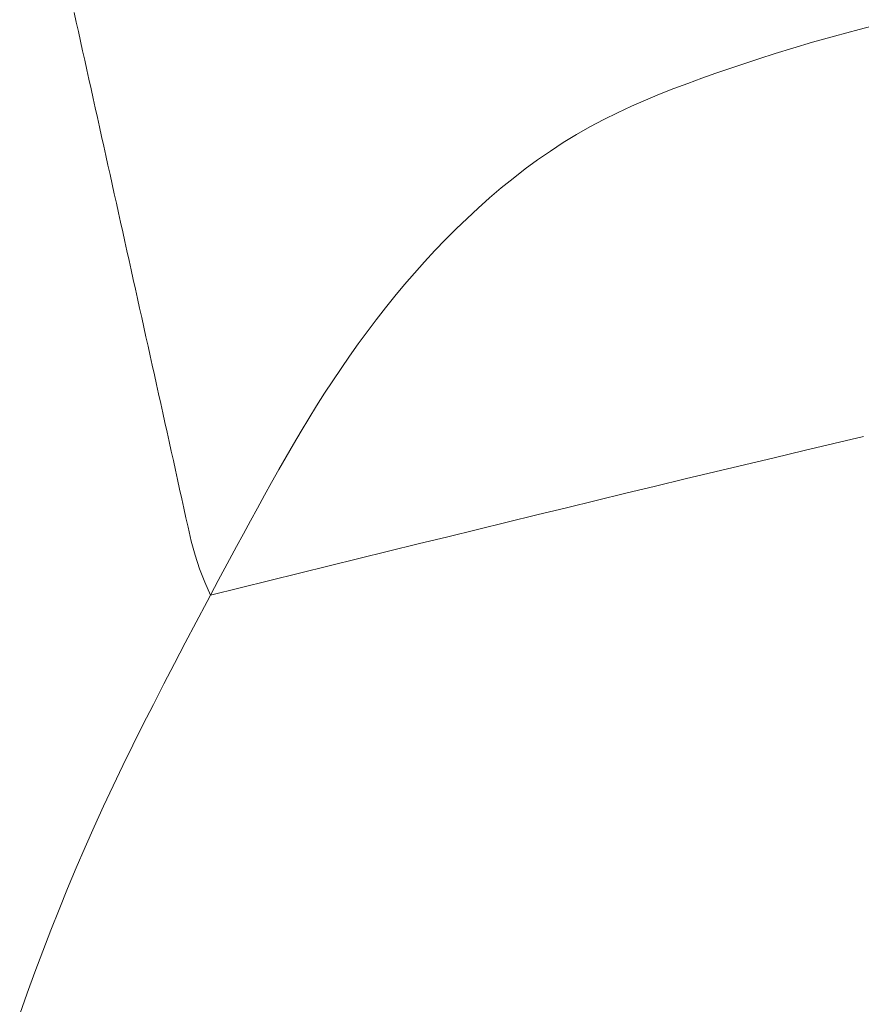
# Model space of a CAD drawing. Units: inches. Extents: x -68 to 210, y 0 to 592.
# Drawn here: x 118 to 119, y 242 to 243 of the extents above; entities that cross this region are included whole.
import ezdxf

# ---------------------------------------------------------------- set-up
doc = ezdxf.new("R2010")
doc.units = ezdxf.units.IN
doc.header["$MEASUREMENT"] = 0
doc.layers.add('CET color Grey6', color=7, linetype='Continuous', true_color=0x101010)
doc.layers.add('CET Default', color=7, linetype='Continuous')

# ---------------------------------------------------------------- blocks, each defined once
blk = doc.blocks.new('*C32')
at = {"layer": 'CET color Grey6', "linetype": 'Continuous', "lineweight": 0}
for points in [[(-8.849, 9.7989), (-8.8521, 9.8128)], [(-8.849, 9.7989), (-8.8521, 9.8128)], [(-8.849, 9.7989), (-8.8521, 9.8128)], [(-8.849, 9.7989), (-8.8521, 9.8128)], [(-8.8459, 9.785), (-8.849, 9.7989)], [(-8.8459, 9.785), (-8.849, 9.7989)], [(-8.8459, 9.785), (-8.849, 9.7989)], [(-8.8459, 9.785), (-8.849, 9.7989)], [(-7.7071, 9.7883), (-7.6664, 9.799)], [(-7.7071, 9.7883), (-7.6664, 9.799)], [(-7.7071, 9.7883), (-7.6664, 9.799)], [(-7.7071, 9.7883), (-7.6664, 9.799)], [(-8.8428, 9.7711), (-8.8459, 9.785)], [(-8.8428, 9.7711), (-8.8459, 9.785)], [(-8.8428, 9.7711), (-8.8459, 9.785)], [(-8.8428, 9.7711), (-8.8459, 9.785)], [(-7.7753, 9.7694), (-7.7432, 9.7785)], [(-7.7753, 9.7694), (-7.7432, 9.7785)], [(-7.7753, 9.7694), (-7.7432, 9.7785)], [(-7.7753, 9.7694), (-7.7432, 9.7785)], [(-7.7432, 9.7785), (-7.7071, 9.7883)], [(-7.7432, 9.7785), (-7.7071, 9.7883)], [(-7.7432, 9.7785), (-7.7071, 9.7883)], [(-7.7432, 9.7785), (-7.7071, 9.7883)], [(-8.8398, 9.7572), (-8.8428, 9.7711)], [(-8.8398, 9.7572), (-8.8428, 9.7711)], [(-8.8398, 9.7572), (-8.8428, 9.7711)], [(-8.8398, 9.7572), (-8.8428, 9.7711)], [(-7.8039, 9.7609), (-7.7753, 9.7694)], [(-7.8039, 9.7609), (-7.7753, 9.7694)], [(-7.8039, 9.7609), (-7.7753, 9.7694)], [(-7.8039, 9.7609), (-7.7753, 9.7694)], [(-8.8367, 9.7433), (-8.8398, 9.7572)], [(-8.8367, 9.7433), (-8.8398, 9.7572)], [(-8.8367, 9.7433), (-8.8398, 9.7572)], [(-8.8367, 9.7433), (-8.8398, 9.7572)], [(-7.8533, 9.7454), (-7.8297, 9.753)], [(-7.8533, 9.7454), (-7.8297, 9.753)], [(-7.8533, 9.7454), (-7.8297, 9.753)], [(-7.8533, 9.7454), (-7.8297, 9.753)], [(-7.8297, 9.753), (-7.8039, 9.7609)], [(-7.8297, 9.753), (-7.8039, 9.7609)], [(-7.8297, 9.753), (-7.8039, 9.7609)], [(-7.8297, 9.753), (-7.8039, 9.7609)], [(-8.8336, 9.7294), (-8.8367, 9.7433)], [(-8.8336, 9.7294), (-8.8367, 9.7433)], [(-8.8336, 9.7294), (-8.8367, 9.7433)], [(-8.8336, 9.7294), (-8.8367, 9.7433)], [(-7.8959, 9.7312), (-7.8751, 9.7382)], [(-7.8959, 9.7312), (-7.8751, 9.7382)], [(-7.8959, 9.7312), (-7.8751, 9.7382)], [(-7.8959, 9.7312), (-7.8751, 9.7382)], [(-7.8751, 9.7382), (-7.8533, 9.7454)], [(-7.8751, 9.7382), (-7.8533, 9.7454)], [(-7.8751, 9.7382), (-7.8533, 9.7454)], [(-7.8751, 9.7382), (-7.8533, 9.7454)], [(-8.8305, 9.7155), (-8.8336, 9.7294)], [(-8.8305, 9.7155), (-8.8336, 9.7294)], [(-8.8305, 9.7155), (-8.8336, 9.7294)], [(-8.8305, 9.7155), (-8.8336, 9.7294)], [(-7.9365, 9.7171), (-7.9162, 9.7242)], [(-7.9365, 9.7171), (-7.9162, 9.7242)], [(-7.9365, 9.7171), (-7.9162, 9.7242)], [(-7.9365, 9.7171), (-7.9162, 9.7242)], [(-7.9162, 9.7242), (-7.8959, 9.7312)], [(-7.9162, 9.7242), (-7.8959, 9.7312)], [(-7.9162, 9.7242), (-7.8959, 9.7312)], [(-7.9162, 9.7242), (-7.8959, 9.7312)], [(-8.8274, 9.7016), (-8.8305, 9.7155)], [(-8.8274, 9.7016), (-8.8305, 9.7155)], [(-8.8274, 9.7016), (-8.8305, 9.7155)], [(-8.8274, 9.7016), (-8.8305, 9.7155)], [(-7.9775, 9.7019), (-7.9569, 9.7096)], [(-7.9775, 9.7019), (-7.9569, 9.7096)], [(-7.9775, 9.7019), (-7.9569, 9.7096)], [(-7.9775, 9.7019), (-7.9569, 9.7096)], [(-7.9569, 9.7096), (-7.9365, 9.7171)], [(-7.9569, 9.7096), (-7.9365, 9.7171)], [(-7.9569, 9.7096), (-7.9365, 9.7171)], [(-7.9569, 9.7096), (-7.9365, 9.7171)], [(-8.8243, 9.6877), (-8.8274, 9.7016)], [(-8.8243, 9.6877), (-8.8274, 9.7016)], [(-8.8243, 9.6877), (-8.8274, 9.7016)], [(-8.8243, 9.6877), (-8.8274, 9.7016)], [(-8.0186, 9.6852), (-7.9981, 9.6937)], [(-8.0186, 9.6852), (-7.9981, 9.6937)], [(-8.0186, 9.6852), (-7.9981, 9.6937)], [(-8.0186, 9.6852), (-7.9981, 9.6937)], [(-7.9981, 9.6937), (-7.9775, 9.7019)], [(-7.9981, 9.6937), (-7.9775, 9.7019)], [(-7.9981, 9.6937), (-7.9775, 9.7019)], [(-7.9981, 9.6937), (-7.9775, 9.7019)], [(-8.8213, 9.6738), (-8.8243, 9.6877)], [(-8.8213, 9.6738), (-8.8243, 9.6877)], [(-8.8213, 9.6738), (-8.8243, 9.6877)], [(-8.8213, 9.6738), (-8.8243, 9.6877)], [(-8.0391, 9.6762), (-8.0186, 9.6852)], [(-8.0391, 9.6762), (-8.0186, 9.6852)], [(-8.0391, 9.6762), (-8.0186, 9.6852)], [(-8.0391, 9.6762), (-8.0186, 9.6852)], [(-8.8182, 9.6599), (-8.8213, 9.6738)], [(-8.8182, 9.6599), (-8.8213, 9.6738)], [(-8.8182, 9.6599), (-8.8213, 9.6738)], [(-8.8182, 9.6599), (-8.8213, 9.6738)], [(-8.0797, 9.6567), (-8.0595, 9.6667)], [(-8.0797, 9.6567), (-8.0595, 9.6667)], [(-8.0797, 9.6567), (-8.0595, 9.6667)], [(-8.0797, 9.6567), (-8.0595, 9.6667)], [(-8.0595, 9.6667), (-8.0391, 9.6762)], [(-8.0595, 9.6667), (-8.0391, 9.6762)], [(-8.0595, 9.6667), (-8.0391, 9.6762)], [(-8.0595, 9.6667), (-8.0391, 9.6762)], [(-8.8151, 9.646), (-8.8182, 9.6599)], [(-8.8151, 9.646), (-8.8182, 9.6599)], [(-8.8151, 9.646), (-8.8182, 9.6599)], [(-8.8151, 9.646), (-8.8182, 9.6599)], [(-8.0997, 9.6462), (-8.0797, 9.6567)], [(-8.0997, 9.6462), (-8.0797, 9.6567)], [(-8.0997, 9.6462), (-8.0797, 9.6567)], [(-8.0997, 9.6462), (-8.0797, 9.6567)], [(-8.812, 9.6321), (-8.8151, 9.646)], [(-8.812, 9.6321), (-8.8151, 9.646)], [(-8.812, 9.6321), (-8.8151, 9.646)], [(-8.812, 9.6321), (-8.8151, 9.646)], [(-8.1386, 9.6233), (-8.1193, 9.635)], [(-8.1386, 9.6233), (-8.1193, 9.635)], [(-8.1386, 9.6233), (-8.1193, 9.635)], [(-8.1386, 9.6233), (-8.1193, 9.635)], [(-8.1193, 9.635), (-8.0997, 9.6462)], [(-8.1193, 9.635), (-8.0997, 9.6462)], [(-8.1193, 9.635), (-8.0997, 9.6462)], [(-8.1193, 9.635), (-8.0997, 9.6462)], [(-8.8089, 9.6182), (-8.812, 9.6321)], [(-8.8089, 9.6182), (-8.812, 9.6321)], [(-8.8089, 9.6182), (-8.812, 9.6321)], [(-8.8089, 9.6182), (-8.812, 9.6321)], [(-8.1575, 9.6109), (-8.1386, 9.6233)], [(-8.1575, 9.6109), (-8.1386, 9.6233)], [(-8.1575, 9.6109), (-8.1386, 9.6233)], [(-8.1575, 9.6109), (-8.1386, 9.6233)], [(-8.8059, 9.6043), (-8.8089, 9.6182)], [(-8.8059, 9.6043), (-8.8089, 9.6182)], [(-8.8059, 9.6043), (-8.8089, 9.6182)], [(-8.8059, 9.6043), (-8.8089, 9.6182)], [(-8.176, 9.598), (-8.1575, 9.6109)], [(-8.176, 9.598), (-8.1575, 9.6109)], [(-8.176, 9.598), (-8.1575, 9.6109)], [(-8.176, 9.598), (-8.1575, 9.6109)], [(-8.8028, 9.5904), (-8.8059, 9.6043)], [(-8.8028, 9.5904), (-8.8059, 9.6043)], [(-8.8028, 9.5904), (-8.8059, 9.6043)], [(-8.8028, 9.5904), (-8.8059, 9.6043)], [(-8.1941, 9.5847), (-8.176, 9.598)], [(-8.1941, 9.5847), (-8.176, 9.598)], [(-8.1941, 9.5847), (-8.176, 9.598)], [(-8.1941, 9.5847), (-8.176, 9.598)], [(-8.7997, 9.5765), (-8.8028, 9.5904)], [(-8.7997, 9.5765), (-8.8028, 9.5904)], [(-8.7997, 9.5765), (-8.8028, 9.5904)], [(-8.7997, 9.5765), (-8.8028, 9.5904)], [(-8.7966, 9.5626), (-8.7997, 9.5765)], [(-8.7966, 9.5626), (-8.7997, 9.5765)], [(-8.7966, 9.5626), (-8.7997, 9.5765)], [(-8.7966, 9.5626), (-8.7997, 9.5765)], [(-8.2118, 9.571), (-8.1941, 9.5847)], [(-8.2118, 9.571), (-8.1941, 9.5847)], [(-8.2118, 9.571), (-8.1941, 9.5847)], [(-8.2118, 9.571), (-8.1941, 9.5847)], [(-8.7935, 9.5487), (-8.7966, 9.5626)], [(-8.7935, 9.5487), (-8.7966, 9.5626)], [(-8.7935, 9.5487), (-8.7966, 9.5626)], [(-8.7935, 9.5487), (-8.7966, 9.5626)], [(-8.2291, 9.557), (-8.2118, 9.571)], [(-8.2291, 9.557), (-8.2118, 9.571)], [(-8.2291, 9.557), (-8.2118, 9.571)], [(-8.2291, 9.557), (-8.2118, 9.571)], [(-8.7905, 9.5348), (-8.7935, 9.5487)], [(-8.7905, 9.5348), (-8.7935, 9.5487)], [(-8.7905, 9.5348), (-8.7935, 9.5487)], [(-8.7905, 9.5348), (-8.7935, 9.5487)], [(-8.2461, 9.5426), (-8.2291, 9.557)], [(-8.2461, 9.5426), (-8.2291, 9.557)], [(-8.2461, 9.5426), (-8.2291, 9.557)], [(-8.2461, 9.5426), (-8.2291, 9.557)], [(-8.7874, 9.5209), (-8.7905, 9.5348)], [(-8.7874, 9.5209), (-8.7905, 9.5348)], [(-8.7874, 9.5209), (-8.7905, 9.5348)], [(-8.7874, 9.5209), (-8.7905, 9.5348)], [(-8.2627, 9.5278), (-8.2461, 9.5426)], [(-8.2627, 9.5278), (-8.2461, 9.5426)], [(-8.2627, 9.5278), (-8.2461, 9.5426)], [(-8.2627, 9.5278), (-8.2461, 9.5426)], [(-8.7843, 9.507), (-8.7874, 9.5209)], [(-8.7843, 9.507), (-8.7874, 9.5209)], [(-8.7843, 9.507), (-8.7874, 9.5209)], [(-8.7843, 9.507), (-8.7874, 9.5209)], [(-8.2789, 9.5127), (-8.2627, 9.5278)], [(-8.2789, 9.5127), (-8.2627, 9.5278)], [(-8.2789, 9.5127), (-8.2627, 9.5278)], [(-8.2789, 9.5127), (-8.2627, 9.5278)], [(-8.7812, 9.4931), (-8.7843, 9.507)], [(-8.7812, 9.4931), (-8.7843, 9.507)], [(-8.7812, 9.4931), (-8.7843, 9.507)], [(-8.7812, 9.4931), (-8.7843, 9.507)], [(-8.2949, 9.4973), (-8.2789, 9.5127)], [(-8.2949, 9.4973), (-8.2789, 9.5127)], [(-8.2949, 9.4973), (-8.2789, 9.5127)], [(-8.2949, 9.4973), (-8.2789, 9.5127)], [(-8.7781, 9.4792), (-8.7812, 9.4931)], [(-8.7781, 9.4792), (-8.7812, 9.4931)], [(-8.7781, 9.4792), (-8.7812, 9.4931)], [(-8.7781, 9.4792), (-8.7812, 9.4931)], [(-8.3105, 9.4817), (-8.2949, 9.4973)], [(-8.3105, 9.4817), (-8.2949, 9.4973)], [(-8.3105, 9.4817), (-8.2949, 9.4973)], [(-8.3105, 9.4817), (-8.2949, 9.4973)], [(-8.7751, 9.4653), (-8.7781, 9.4792)], [(-8.7751, 9.4653), (-8.7781, 9.4792)], [(-8.7751, 9.4653), (-8.7781, 9.4792)], [(-8.7751, 9.4653), (-8.7781, 9.4792)], [(-8.3258, 9.4657), (-8.3105, 9.4817)], [(-8.3258, 9.4657), (-8.3105, 9.4817)], [(-8.3258, 9.4657), (-8.3105, 9.4817)], [(-8.3258, 9.4657), (-8.3105, 9.4817)], [(-8.772, 9.4514), (-8.7751, 9.4653)], [(-8.772, 9.4514), (-8.7751, 9.4653)], [(-8.772, 9.4514), (-8.7751, 9.4653)], [(-8.772, 9.4514), (-8.7751, 9.4653)], [(-8.3409, 9.4495), (-8.3258, 9.4657)], [(-8.3409, 9.4495), (-8.3258, 9.4657)], [(-8.3409, 9.4495), (-8.3258, 9.4657)], [(-8.3409, 9.4495), (-8.3258, 9.4657)], [(-8.7689, 9.4375), (-8.772, 9.4514)], [(-8.7689, 9.4375), (-8.772, 9.4514)], [(-8.7689, 9.4375), (-8.772, 9.4514)], [(-8.7689, 9.4375), (-8.772, 9.4514)], [(-8.3556, 9.433), (-8.3409, 9.4495)], [(-8.3556, 9.433), (-8.3409, 9.4495)], [(-8.3556, 9.433), (-8.3409, 9.4495)], [(-8.3556, 9.433), (-8.3409, 9.4495)], [(-8.7658, 9.4236), (-8.7689, 9.4375)], [(-8.7658, 9.4236), (-8.7689, 9.4375)], [(-8.7658, 9.4236), (-8.7689, 9.4375)], [(-8.7658, 9.4236), (-8.7689, 9.4375)], [(-8.37, 9.4163), (-8.3556, 9.433)], [(-8.37, 9.4163), (-8.3556, 9.433)], [(-8.37, 9.4163), (-8.3556, 9.433)], [(-8.37, 9.4163), (-8.3556, 9.433)], [(-8.7628, 9.4097), (-8.7658, 9.4236)], [(-8.7628, 9.4097), (-8.7658, 9.4236)], [(-8.7628, 9.4097), (-8.7658, 9.4236)], [(-8.7628, 9.4097), (-8.7658, 9.4236)], [(-8.7597, 9.3958), (-8.7628, 9.4097)], [(-8.7597, 9.3958), (-8.7628, 9.4097)], [(-8.7597, 9.3958), (-8.7628, 9.4097)], [(-8.7597, 9.3958), (-8.7628, 9.4097)], [(-8.3841, 9.3994), (-8.37, 9.4163)], [(-8.3841, 9.3994), (-8.37, 9.4163)], [(-8.3841, 9.3994), (-8.37, 9.4163)], [(-8.3841, 9.3994), (-8.37, 9.4163)], [(-8.7566, 9.3819), (-8.7597, 9.3958)], [(-8.7566, 9.3819), (-8.7597, 9.3958)], [(-8.7566, 9.3819), (-8.7597, 9.3958)], [(-8.7566, 9.3819), (-8.7597, 9.3958)], [(-8.398, 9.3823), (-8.3841, 9.3994)], [(-8.398, 9.3823), (-8.3841, 9.3994)], [(-8.398, 9.3823), (-8.3841, 9.3994)], [(-8.398, 9.3823), (-8.3841, 9.3994)], [(-8.7535, 9.368), (-8.7566, 9.3819)], [(-8.7535, 9.368), (-8.7566, 9.3819)], [(-8.7535, 9.368), (-8.7566, 9.3819)], [(-8.7535, 9.368), (-8.7566, 9.3819)], [(-8.4115, 9.3649), (-8.398, 9.3823)], [(-8.4115, 9.3649), (-8.398, 9.3823)], [(-8.4115, 9.3649), (-8.398, 9.3823)], [(-8.4115, 9.3649), (-8.398, 9.3823)], [(-8.7504, 9.3541), (-8.7535, 9.368)], [(-8.7504, 9.3541), (-8.7535, 9.368)], [(-8.7504, 9.3541), (-8.7535, 9.368)], [(-8.7504, 9.3541), (-8.7535, 9.368)], [(-8.4247, 9.3475), (-8.4115, 9.3649)], [(-8.4247, 9.3475), (-8.4115, 9.3649)], [(-8.4247, 9.3475), (-8.4115, 9.3649)], [(-8.4247, 9.3475), (-8.4115, 9.3649)], [(-8.7474, 9.3402), (-8.7504, 9.3541)], [(-8.7474, 9.3402), (-8.7504, 9.3541)], [(-8.7474, 9.3402), (-8.7504, 9.3541)], [(-8.7474, 9.3402), (-8.7504, 9.3541)], [(-8.4376, 9.3298), (-8.4247, 9.3475)], [(-8.4376, 9.3298), (-8.4247, 9.3475)], [(-8.4376, 9.3298), (-8.4247, 9.3475)], [(-8.4376, 9.3298), (-8.4247, 9.3475)], [(-8.7443, 9.3263), (-8.7474, 9.3402)], [(-8.7443, 9.3263), (-8.7474, 9.3402)], [(-8.7443, 9.3263), (-8.7474, 9.3402)], [(-8.7443, 9.3263), (-8.7474, 9.3402)], [(-8.7412, 9.3124), (-8.7443, 9.3263)], [(-8.7412, 9.3124), (-8.7443, 9.3263)], [(-8.7412, 9.3124), (-8.7443, 9.3263)], [(-8.7412, 9.3124), (-8.7443, 9.3263)], [(-8.4503, 9.312), (-8.4376, 9.3298)], [(-8.4503, 9.312), (-8.4376, 9.3298)], [(-8.4503, 9.312), (-8.4376, 9.3298)], [(-8.4503, 9.312), (-8.4376, 9.3298)], [(-8.7381, 9.2985), (-8.7412, 9.3124)], [(-8.7381, 9.2985), (-8.7412, 9.3124)], [(-8.7381, 9.2985), (-8.7412, 9.3124)], [(-8.7381, 9.2985), (-8.7412, 9.3124)], [(-8.4627, 9.294), (-8.4503, 9.312)], [(-8.4627, 9.294), (-8.4503, 9.312)], [(-8.4627, 9.294), (-8.4503, 9.312)], [(-8.4627, 9.294), (-8.4503, 9.312)], [(-8.7351, 9.2846), (-8.7381, 9.2985)], [(-8.7351, 9.2846), (-8.7381, 9.2985)], [(-8.7351, 9.2846), (-8.7381, 9.2985)], [(-8.7351, 9.2846), (-8.7381, 9.2985)], [(-8.4749, 9.2759), (-8.4627, 9.294)], [(-8.4749, 9.2759), (-8.4627, 9.294)], [(-8.4749, 9.2759), (-8.4627, 9.294)], [(-8.4749, 9.2759), (-8.4627, 9.294)], [(-8.732, 9.2707), (-8.7351, 9.2846)], [(-8.732, 9.2707), (-8.7351, 9.2846)], [(-8.732, 9.2707), (-8.7351, 9.2846)], [(-8.732, 9.2707), (-8.7351, 9.2846)], [(-8.4868, 9.2576), (-8.4749, 9.2759)], [(-8.4868, 9.2576), (-8.4749, 9.2759)], [(-8.4868, 9.2576), (-8.4749, 9.2759)], [(-8.4868, 9.2576), (-8.4749, 9.2759)], [(-8.7289, 9.2568), (-8.732, 9.2707)], [(-8.7289, 9.2568), (-8.732, 9.2707)], [(-8.7289, 9.2568), (-8.732, 9.2707)], [(-8.7289, 9.2568), (-8.732, 9.2707)], [(-8.7258, 9.2429), (-8.7289, 9.2568)], [(-8.7258, 9.2429), (-8.7289, 9.2568)], [(-8.7258, 9.2429), (-8.7289, 9.2568)], [(-8.7258, 9.2429), (-8.7289, 9.2568)], [(-8.4985, 9.2392), (-8.4868, 9.2576)], [(-8.4985, 9.2392), (-8.4868, 9.2576)], [(-8.4985, 9.2392), (-8.4868, 9.2576)], [(-8.4985, 9.2392), (-8.4868, 9.2576)], [(-8.7228, 9.229), (-8.7258, 9.2429)], [(-8.7228, 9.229), (-8.7258, 9.2429)], [(-8.7228, 9.229), (-8.7258, 9.2429)], [(-8.7228, 9.229), (-8.7258, 9.2429)], [(-8.5099, 9.2208), (-8.4985, 9.2392)], [(-8.5099, 9.2208), (-8.4985, 9.2392)], [(-8.5099, 9.2208), (-8.4985, 9.2392)], [(-8.5099, 9.2208), (-8.4985, 9.2392)], [(-8.7197, 9.2151), (-8.7228, 9.229)], [(-8.7197, 9.2151), (-8.7228, 9.229)], [(-8.7197, 9.2151), (-8.7228, 9.229)], [(-8.7197, 9.2151), (-8.7228, 9.229)], [(-8.5212, 9.2022), (-8.5099, 9.2208)], [(-8.5212, 9.2022), (-8.5099, 9.2208)], [(-8.5212, 9.2022), (-8.5099, 9.2208)], [(-8.5212, 9.2022), (-8.5099, 9.2208)], [(-8.7166, 9.2012), (-8.7197, 9.2151)], [(-8.7166, 9.2012), (-8.7197, 9.2151)], [(-8.7166, 9.2012), (-8.7197, 9.2151)], [(-8.7166, 9.2012), (-8.7197, 9.2151)], [(-8.7136, 9.1873), (-8.7166, 9.2012)], [(-8.7136, 9.1873), (-8.7166, 9.2012)], [(-8.7136, 9.1873), (-8.7166, 9.2012)], [(-8.7136, 9.1873), (-8.7166, 9.2012)], [(-8.5322, 9.1836), (-8.5212, 9.2022)], [(-8.5322, 9.1836), (-8.5212, 9.2022)], [(-8.5322, 9.1836), (-8.5212, 9.2022)], [(-8.5322, 9.1836), (-8.5212, 9.2022)], [(-7.7006, 9.1944), (-7.744, 9.1842)], [(-7.7006, 9.1944), (-7.744, 9.1842)], [(-7.7006, 9.1944), (-7.744, 9.1842)], [(-7.7006, 9.1944), (-7.744, 9.1842)], [(-8.7105, 9.1734), (-8.7136, 9.1873)], [(-8.7105, 9.1734), (-8.7136, 9.1873)], [(-8.7105, 9.1734), (-8.7136, 9.1873)], [(-8.7105, 9.1734), (-8.7136, 9.1873)], [(-8.543, 9.165), (-8.5322, 9.1836)], [(-8.543, 9.165), (-8.5322, 9.1836)], [(-8.543, 9.165), (-8.5322, 9.1836)], [(-8.543, 9.165), (-8.5322, 9.1836)], [(-7.744, 9.1842), (-7.7874, 9.174)], [(-7.744, 9.1842), (-7.7874, 9.174)], [(-7.744, 9.1842), (-7.7874, 9.174)], [(-7.744, 9.1842), (-7.7874, 9.174)], [(-8.7074, 9.1595), (-8.7105, 9.1734)], [(-8.7074, 9.1595), (-8.7105, 9.1734)], [(-8.7074, 9.1595), (-8.7105, 9.1734)], [(-8.7074, 9.1595), (-8.7105, 9.1734)], [(-8.5537, 9.1464), (-8.543, 9.165)], [(-8.5537, 9.1464), (-8.543, 9.165)], [(-8.5537, 9.1464), (-8.543, 9.165)], [(-8.5537, 9.1464), (-8.543, 9.165)], [(-7.8308, 9.1637), (-7.8741, 9.1534)], [(-7.8308, 9.1637), (-7.8741, 9.1534)], [(-7.8308, 9.1637), (-7.8741, 9.1534)], [(-7.8308, 9.1637), (-7.8741, 9.1534)], [(-7.7874, 9.174), (-7.8308, 9.1637)], [(-7.7874, 9.174), (-7.8308, 9.1637)], [(-7.7874, 9.174), (-7.8308, 9.1637)], [(-7.7874, 9.174), (-7.8308, 9.1637)], [(-8.7043, 9.1456), (-8.7074, 9.1595)], [(-8.7043, 9.1456), (-8.7074, 9.1595)], [(-8.7043, 9.1456), (-8.7074, 9.1595)], [(-8.7043, 9.1456), (-8.7074, 9.1595)], [(-8.5642, 9.1277), (-8.5537, 9.1464)], [(-8.5642, 9.1277), (-8.5537, 9.1464)], [(-8.5642, 9.1277), (-8.5537, 9.1464)], [(-8.5642, 9.1277), (-8.5537, 9.1464)], [(-7.8741, 9.1534), (-7.9175, 9.1431)], [(-7.8741, 9.1534), (-7.9175, 9.1431)], [(-7.8741, 9.1534), (-7.9175, 9.1431)], [(-7.8741, 9.1534), (-7.9175, 9.1431)], [(-8.7013, 9.1317), (-8.7043, 9.1456)], [(-8.7013, 9.1317), (-8.7043, 9.1456)], [(-8.7013, 9.1317), (-8.7043, 9.1456)], [(-8.7013, 9.1317), (-8.7043, 9.1456)], [(-8.6982, 9.1178), (-8.7013, 9.1317)], [(-8.6982, 9.1178), (-8.7013, 9.1317)], [(-8.6982, 9.1178), (-8.7013, 9.1317)], [(-8.6982, 9.1178), (-8.7013, 9.1317)], [(-7.9608, 9.1327), (-8.0041, 9.1223)], [(-7.9608, 9.1327), (-8.0041, 9.1223)], [(-7.9608, 9.1327), (-8.0041, 9.1223)], [(-7.9608, 9.1327), (-8.0041, 9.1223)], [(-7.9175, 9.1431), (-7.9608, 9.1327)], [(-7.9175, 9.1431), (-7.9608, 9.1327)], [(-7.9175, 9.1431), (-7.9608, 9.1327)], [(-7.9175, 9.1431), (-7.9608, 9.1327)], [(-8.6951, 9.1039), (-8.6982, 9.1178)], [(-8.6951, 9.1039), (-8.6982, 9.1178)], [(-8.6951, 9.1039), (-8.6982, 9.1178)], [(-8.6951, 9.1039), (-8.6982, 9.1178)], [(-8.5746, 9.109), (-8.5642, 9.1277)], [(-8.5746, 9.109), (-8.5642, 9.1277)], [(-8.5746, 9.109), (-8.5642, 9.1277)], [(-8.5746, 9.109), (-8.5642, 9.1277)], [(-8.0041, 9.1223), (-8.0474, 9.1118)], [(-8.0041, 9.1223), (-8.0474, 9.1118)], [(-8.0041, 9.1223), (-8.0474, 9.1118)], [(-8.0041, 9.1223), (-8.0474, 9.1118)], [(-8.6921, 9.09), (-8.6951, 9.1039)], [(-8.6921, 9.09), (-8.6951, 9.1039)], [(-8.6921, 9.09), (-8.6951, 9.1039)], [(-8.6921, 9.09), (-8.6951, 9.1039)], [(-8.5849, 9.0903), (-8.5746, 9.109)], [(-8.5849, 9.0903), (-8.5746, 9.109)], [(-8.5849, 9.0903), (-8.5746, 9.109)], [(-8.5849, 9.0903), (-8.5746, 9.109)], [(-8.0474, 9.1118), (-8.0907, 9.1013)], [(-8.0474, 9.1118), (-8.0907, 9.1013)], [(-8.0474, 9.1118), (-8.0907, 9.1013)], [(-8.0474, 9.1118), (-8.0907, 9.1013)], [(-8.689, 9.0761), (-8.6921, 9.09)], [(-8.689, 9.0761), (-8.6921, 9.09)], [(-8.689, 9.0761), (-8.6921, 9.09)], [(-8.689, 9.0761), (-8.6921, 9.09)], [(-8.5951, 9.0715), (-8.5849, 9.0903)], [(-8.5951, 9.0715), (-8.5849, 9.0903)], [(-8.5951, 9.0715), (-8.5849, 9.0903)], [(-8.5951, 9.0715), (-8.5849, 9.0903)], [(-8.134, 9.0908), (-8.1773, 9.0803)], [(-8.134, 9.0908), (-8.1773, 9.0803)], [(-8.134, 9.0908), (-8.1773, 9.0803)], [(-8.134, 9.0908), (-8.1773, 9.0803)], [(-8.0907, 9.1013), (-8.134, 9.0908)], [(-8.0907, 9.1013), (-8.134, 9.0908)], [(-8.0907, 9.1013), (-8.134, 9.0908)], [(-8.0907, 9.1013), (-8.134, 9.0908)], [(-8.6859, 9.0622), (-8.689, 9.0761)], [(-8.6859, 9.0622), (-8.689, 9.0761)], [(-8.6859, 9.0622), (-8.689, 9.0761)], [(-8.6859, 9.0622), (-8.689, 9.0761)], [(-8.1773, 9.0803), (-8.2206, 9.0697)], [(-8.1773, 9.0803), (-8.2206, 9.0697)], [(-8.1773, 9.0803), (-8.2206, 9.0697)], [(-8.1773, 9.0803), (-8.2206, 9.0697)], [(-8.6859, 9.0622), (-8.6812, 9.0418), (-8.6756, 9.0217), (-8.6691, 9.0018), (-8.6616, 8.9823), (-8.6533, 8.9632)], [(-8.6859, 9.0622), (-8.6812, 9.0418), (-8.6756, 9.0217), (-8.6691, 9.0018), (-8.6616, 8.9823), (-8.6533, 8.9632)], [(-8.6859, 9.0622), (-8.6812, 9.0418), (-8.6756, 9.0217), (-8.6691, 9.0018), (-8.6616, 8.9823), (-8.6533, 8.9632)], [(-8.6859, 9.0622), (-8.6812, 9.0418), (-8.6756, 9.0217), (-8.6691, 9.0018), (-8.6616, 8.9823), (-8.6533, 8.9632)], [(-8.6052, 9.0528), (-8.5951, 9.0715)], [(-8.6052, 9.0528), (-8.5951, 9.0715)], [(-8.6052, 9.0528), (-8.5951, 9.0715)], [(-8.6052, 9.0528), (-8.5951, 9.0715)], [(-8.2206, 9.0697), (-8.2639, 9.0591)], [(-8.2206, 9.0697), (-8.2639, 9.0591)], [(-8.2206, 9.0697), (-8.2639, 9.0591)], [(-8.2206, 9.0697), (-8.2639, 9.0591)], [(-8.6153, 9.0341), (-8.6052, 9.0528)], [(-8.6153, 9.0341), (-8.6052, 9.0528)], [(-8.6153, 9.0341), (-8.6052, 9.0528)], [(-8.6153, 9.0341), (-8.6052, 9.0528)], [(-8.3072, 9.0485), (-8.3504, 9.0379)], [(-8.3072, 9.0485), (-8.3504, 9.0379)], [(-8.3072, 9.0485), (-8.3504, 9.0379)], [(-8.3072, 9.0485), (-8.3504, 9.0379)], [(-8.2639, 9.0591), (-8.3072, 9.0485)], [(-8.2639, 9.0591), (-8.3072, 9.0485)], [(-8.2639, 9.0591), (-8.3072, 9.0485)], [(-8.2639, 9.0591), (-8.3072, 9.0485)], [(-8.6253, 9.0154), (-8.6153, 9.0341)], [(-8.6253, 9.0154), (-8.6153, 9.0341)], [(-8.6253, 9.0154), (-8.6153, 9.0341)], [(-8.6253, 9.0154), (-8.6153, 9.0341)], [(-8.3504, 9.0379), (-8.3937, 9.0272)], [(-8.3504, 9.0379), (-8.3937, 9.0272)], [(-8.3504, 9.0379), (-8.3937, 9.0272)], [(-8.3504, 9.0379), (-8.3937, 9.0272)], [(-8.437, 9.0166), (-8.4802, 9.0059)], [(-8.437, 9.0166), (-8.4802, 9.0059)], [(-8.437, 9.0166), (-8.4802, 9.0059)], [(-8.437, 9.0166), (-8.4802, 9.0059)], [(-8.3937, 9.0272), (-8.437, 9.0166)], [(-8.3937, 9.0272), (-8.437, 9.0166)], [(-8.3937, 9.0272), (-8.437, 9.0166)], [(-8.3937, 9.0272), (-8.437, 9.0166)], [(-8.6418, 8.9846), (-8.6253, 9.0154)], [(-8.6418, 8.9846), (-8.6253, 9.0154)], [(-8.6418, 8.9846), (-8.6253, 9.0154)], [(-8.6418, 8.9846), (-8.6253, 9.0154)], [(-8.4802, 9.0059), (-8.5235, 8.9952)], [(-8.4802, 9.0059), (-8.5235, 8.9952)], [(-8.4802, 9.0059), (-8.5235, 8.9952)], [(-8.4802, 9.0059), (-8.5235, 8.9952)], [(-8.5235, 8.9952), (-8.5667, 8.9845)], [(-8.5235, 8.9952), (-8.5667, 8.9845)], [(-8.5235, 8.9952), (-8.5667, 8.9845)], [(-8.5235, 8.9952), (-8.5667, 8.9845)], [(-8.6581, 8.9541), (-8.6418, 8.9846)], [(-8.6581, 8.9541), (-8.6418, 8.9846)], [(-8.6581, 8.9541), (-8.6418, 8.9846)], [(-8.6581, 8.9541), (-8.6418, 8.9846)], [(-8.61, 8.9739), (-8.6533, 8.9632)], [(-8.61, 8.9739), (-8.6533, 8.9632)], [(-8.61, 8.9739), (-8.6533, 8.9632)], [(-8.61, 8.9739), (-8.6533, 8.9632)], [(-8.5667, 8.9845), (-8.61, 8.9739)], [(-8.5667, 8.9845), (-8.61, 8.9739)], [(-8.5667, 8.9845), (-8.61, 8.9739)], [(-8.5667, 8.9845), (-8.61, 8.9739)], [(-8.6742, 8.9238), (-8.6581, 8.9541)], [(-8.6742, 8.9238), (-8.6581, 8.9541)], [(-8.6742, 8.9238), (-8.6581, 8.9541)], [(-8.6742, 8.9238), (-8.6581, 8.9541)], [(-8.6901, 8.8937), (-8.6742, 8.9238)], [(-8.6901, 8.8937), (-8.6742, 8.9238)], [(-8.6901, 8.8937), (-8.6742, 8.9238)], [(-8.6901, 8.8937), (-8.6742, 8.9238)], [(-8.7059, 8.8637), (-8.6901, 8.8937)], [(-8.7059, 8.8637), (-8.6901, 8.8937)], [(-8.7059, 8.8637), (-8.6901, 8.8937)], [(-8.7059, 8.8637), (-8.6901, 8.8937)], [(-8.7214, 8.8338), (-8.7059, 8.8637)], [(-8.7214, 8.8338), (-8.7059, 8.8637)], [(-8.7214, 8.8338), (-8.7059, 8.8637)], [(-8.7214, 8.8338), (-8.7059, 8.8637)], [(-8.7366, 8.804), (-8.7214, 8.8338)], [(-8.7366, 8.804), (-8.7214, 8.8338)], [(-8.7366, 8.804), (-8.7214, 8.8338)], [(-8.7366, 8.804), (-8.7214, 8.8338)], [(-8.7517, 8.7743), (-8.7366, 8.804)], [(-8.7517, 8.7743), (-8.7366, 8.804)], [(-8.7517, 8.7743), (-8.7366, 8.804)], [(-8.7517, 8.7743), (-8.7366, 8.804)], [(-8.7665, 8.7447), (-8.7517, 8.7743)], [(-8.7665, 8.7447), (-8.7517, 8.7743)], [(-8.7665, 8.7447), (-8.7517, 8.7743)], [(-8.7665, 8.7447), (-8.7517, 8.7743)], [(-8.781, 8.715), (-8.7665, 8.7447)], [(-8.781, 8.715), (-8.7665, 8.7447)], [(-8.781, 8.715), (-8.7665, 8.7447)], [(-8.781, 8.715), (-8.7665, 8.7447)], [(-8.7952, 8.6853), (-8.781, 8.715)], [(-8.7952, 8.6853), (-8.781, 8.715)], [(-8.7952, 8.6853), (-8.781, 8.715)], [(-8.7952, 8.6853), (-8.781, 8.715)], [(-8.8092, 8.6556), (-8.7952, 8.6853)], [(-8.8092, 8.6556), (-8.7952, 8.6853)], [(-8.8092, 8.6556), (-8.7952, 8.6853)], [(-8.8092, 8.6556), (-8.7952, 8.6853)], [(-8.8228, 8.6257), (-8.8092, 8.6556)], [(-8.8228, 8.6257), (-8.8092, 8.6556)], [(-8.8228, 8.6257), (-8.8092, 8.6556)], [(-8.8228, 8.6257), (-8.8092, 8.6556)], [(-8.8361, 8.5958), (-8.8228, 8.6257)], [(-8.8361, 8.5958), (-8.8228, 8.6257)], [(-8.8361, 8.5958), (-8.8228, 8.6257)], [(-8.8361, 8.5958), (-8.8228, 8.6257)], [(-8.8492, 8.5657), (-8.8361, 8.5958)], [(-8.8492, 8.5657), (-8.8361, 8.5958)], [(-8.8492, 8.5657), (-8.8361, 8.5958)], [(-8.8492, 8.5657), (-8.8361, 8.5958)], [(-8.8618, 8.5355), (-8.8492, 8.5657)], [(-8.8618, 8.5355), (-8.8492, 8.5657)], [(-8.8618, 8.5355), (-8.8492, 8.5657)], [(-8.8618, 8.5355), (-8.8492, 8.5657)], [(-8.8742, 8.5051), (-8.8618, 8.5355)], [(-8.8742, 8.5051), (-8.8618, 8.5355)], [(-8.8742, 8.5051), (-8.8618, 8.5355)], [(-8.8742, 8.5051), (-8.8618, 8.5355)], [(-8.8862, 8.4747), (-8.8742, 8.5051)], [(-8.8862, 8.4747), (-8.8742, 8.5051)], [(-8.8862, 8.4747), (-8.8742, 8.5051)], [(-8.8862, 8.4747), (-8.8742, 8.5051)], [(-8.8979, 8.4442), (-8.8862, 8.4747)], [(-8.8979, 8.4442), (-8.8862, 8.4747)], [(-8.8979, 8.4442), (-8.8862, 8.4747)], [(-8.8979, 8.4442), (-8.8862, 8.4747)], [(-8.9094, 8.4137), (-8.8979, 8.4442)], [(-8.9094, 8.4137), (-8.8979, 8.4442)], [(-8.9094, 8.4137), (-8.8979, 8.4442)], [(-8.9094, 8.4137), (-8.8979, 8.4442)], [(-8.9206, 8.383), (-8.9094, 8.4137)], [(-8.9206, 8.383), (-8.9094, 8.4137)], [(-8.9206, 8.383), (-8.9094, 8.4137)], [(-8.9206, 8.383), (-8.9094, 8.4137)], [(-8.9315, 8.3524), (-8.9206, 8.383)], [(-8.9315, 8.3524), (-8.9206, 8.383)], [(-8.9315, 8.3524), (-8.9206, 8.383)], [(-8.9315, 8.3524), (-8.9206, 8.383)]]:
    blk.add_lwpolyline(points, dxfattribs=at)

msp = doc.modelspace()

# ---------------------------------------------------------------- block references
at = {"layer": 'CET Default', "linetype": 'Continuous', "lineweight": 0, "rotation": 1.001791266906166e-05}
msp.add_blockref('*C32', (126.713, 233.3636), dxfattribs=at)

doc.saveas('drawing.dxf')
